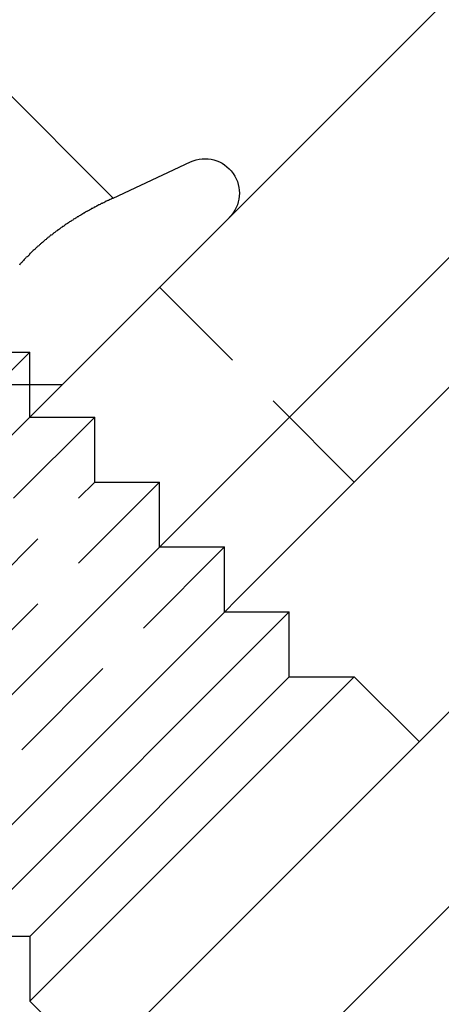
# Model space of a CAD drawing. Extents: x 1948 to 3083, y 329 to 908.
# Drawn here: x 2266 to 2275, y 839 to 860 of the extents above; entities that cross this region are included whole.
import ezdxf

# ---------------------------------------------------------------- set-up
doc = ezdxf.new("R2010")
doc.units = 0
doc.header["$LTSCALE"] = 10
doc.linetypes.add('AUSGEZOGEN', pattern=[0])
doc.linetypes.add('VERDECKT', pattern=[0.375, 0.25, -0.125])
doc.layers.get('0').update_dxf_attribs({"linetype": 'AUSGEZOGEN'})

# ---------------------------------------------------------------- blocks, each defined once
blk = doc.blocks.new('A$C21A11C00')
at = {"color": 3, "linetype": 'AUSGEZOGEN', "extrusion": (0, 1, -2e-16)}
for p, q in [((1402.236, -1195.001), (1448.198, -1149.039)), ((1451.026, -1151.868), (1405.064, -1197.83)), ((1407.893, -1197.83), (1451.026, -1154.696)), ((1424.49, -1159.045), (1429.863, -1164.418)), ((1429.863, -1164.418), (1431.547, -1163.633)), ((1385.167, -1227.626), (1443.602, -1169.192)), ((1445.723, -1171.313), (1387.289, -1229.748)), ((1426.631, -1180.506), (1433.702, -1173.435)), ((1432.288, -1173.435), (1433.702, -1173.435)), ((1433.702, -1174.849), (1433.702, -1173.435)), ((1428.045, -1180.506), (1433.702, -1174.849)), ((1428.045, -1181.92), (1435.117, -1174.849)), ((1433.702, -1174.849), (1435.117, -1174.849)), ((1435.117, -1174.849), (1436.531, -1176.263)), ((1428.045, -1180.506), (1426.631, -1180.506)), ((1428.045, -1180.506), (1428.045, -1181.92)), ((1428.045, -1181.92), (1429.46, -1183.334))]:
    blk.add_line(p, q, dxfattribs=at)
at = {"color": 1, "linetype": 'VERDECKT', "extrusion": (0, 1, -2e-16)}
for p, q in [((1435.117, -1170.606), (1430.874, -1166.363)), ((1420.974, -1174.849), (1428.045, -1167.778)), ((1426.631, -1167.778), (1428.045, -1167.778)), ((1428.045, -1169.192), (1428.045, -1167.778)), ((1427.604, -1168.485), (1428.753, -1168.485)), ((1422.389, -1176.263), (1429.46, -1169.192)), ((1428.045, -1169.192), (1429.46, -1169.192)), ((1429.46, -1170.606), (1429.46, -1169.192)), ((1423.803, -1176.263), (1429.46, -1170.606)), ((1423.803, -1177.677), (1430.874, -1170.606)), ((1429.46, -1170.606), (1430.874, -1170.606)), ((1430.874, -1172.02), (1430.874, -1170.606)), ((1425.217, -1179.091), (1432.288, -1172.02)), ((1430.874, -1172.02), (1432.288, -1172.02)), ((1432.288, -1173.435), (1432.288, -1172.02))]:
    blk.add_line(p, q, dxfattribs=at)
at = {"color": 3}
blk.add_polyline3d([(1429.86, -1164.42, 0), (1429.85, -1164.43, 0), (1429.83, -1164.43, 0), (1429.82, -1164.44, 0), (1429.8, -1164.45, 0), (1429.79, -1164.45, 0), (1429.78, -1164.46, 0), (1429.76, -1164.47, 0), (1429.75, -1164.47, 0), (1429.73, -1164.48, 0), (1429.72, -1164.49, 0), (1429.7, -1164.49, 0), (1429.69, -1164.5, 0), (1429.68, -1164.51, 0), (1429.66, -1164.52, 0), (1429.65, -1164.52, 0), (1429.63, -1164.53, 0), (1429.62, -1164.54, 0), (1429.6, -1164.54, 0), (1429.59, -1164.55, 0), (1429.58, -1164.56, 0), (1429.56, -1164.57, 0), (1429.55, -1164.57, 0), (1429.53, -1164.58, 0), (1429.52, -1164.59, 0), (1429.51, -1164.59, 0), (1429.49, -1164.6, 0), (1429.48, -1164.61, 0), (1429.46, -1164.62, 0), (1429.45, -1164.62, 0), (1429.44, -1164.63, 0), (1429.42, -1164.64, 0), (1429.41, -1164.65, 0), (1429.39, -1164.65, 0), (1429.38, -1164.66, 0), (1429.37, -1164.67, 0), (1429.35, -1164.68, 0), (1429.34, -1164.68, 0), (1429.33, -1164.69, 0), (1429.31, -1164.7, 0), (1429.3, -1164.71, 0), (1429.28, -1164.71, 0), (1429.27, -1164.72, 0), (1429.26, -1164.73, 0), (1429.24, -1164.74, 0), (1429.23, -1164.75, 0), (1429.22, -1164.75, 0), (1429.2, -1164.76, 0), (1429.19, -1164.77, 0), (1429.18, -1164.78, 0), (1429.16, -1164.79, 0), (1429.15, -1164.79, 0), (1429.14, -1164.8, 0), (1429.12, -1164.81, 0), (1429.11, -1164.82, 0), (1429.1, -1164.83, 0), (1429.08, -1164.83, 0), (1429.07, -1164.84, 0), (1429.06, -1164.85, 0), (1429.04, -1164.86, 0), (1429.03, -1164.87, 0), (1429.02, -1164.87, 0), (1429, -1164.88, 0), (1428.99, -1164.89, 0), (1428.98, -1164.9, 0), (1428.96, -1164.91, 0), (1428.95, -1164.92, 0), (1428.94, -1164.92, 0), (1428.93, -1164.93, 0), (1428.91, -1164.94, 0), (1428.9, -1164.95, 0), (1428.89, -1164.96, 0), (1428.87, -1164.97, 0), (1428.86, -1164.97, 0), (1428.85, -1164.98, 0), (1428.84, -1164.99, 0), (1428.82, -1165, 0), (1428.81, -1165.01, 0), (1428.8, -1165.02, 0), (1428.79, -1165.03, 0), (1428.77, -1165.04, 0), (1428.76, -1165.04, 0), (1428.75, -1165.05, 0), (1428.73, -1165.06, 0), (1428.72, -1165.07, 0), (1428.71, -1165.08, 0), (1428.7, -1165.09, 0), (1428.69, -1165.1, 0), (1428.67, -1165.11, 0), (1428.66, -1165.12, 0), (1428.65, -1165.12, 0), (1428.64, -1165.13, 0), (1428.62, -1165.14, 0), (1428.61, -1165.15, 0), (1428.6, -1165.16, 0), (1428.59, -1165.17, 0), (1428.57, -1165.18, 0), (1428.56, -1165.19, 0), (1428.55, -1165.2, 0), (1428.54, -1165.21, 0), (1428.53, -1165.22, 0), (1428.51, -1165.23, 0), (1428.5, -1165.23, 0), (1428.49, -1165.24, 0), (1428.48, -1165.25, 0), (1428.47, -1165.26, 0), (1428.46, -1165.27, 0), (1428.44, -1165.28, 0), (1428.43, -1165.29, 0), (1428.42, -1165.3, 0), (1428.41, -1165.31, 0), (1428.4, -1165.32, 0), (1428.38, -1165.33, 0), (1428.37, -1165.34, 0), (1428.36, -1165.35, 0), (1428.35, -1165.36, 0), (1428.34, -1165.37, 0), (1428.33, -1165.38, 0), (1428.32, -1165.39, 0), (1428.3, -1165.4, 0), (1428.29, -1165.41, 0), (1428.28, -1165.42, 0), (1428.27, -1165.43, 0), (1428.26, -1165.44, 0), (1428.25, -1165.45, 0), (1428.24, -1165.46, 0), (1428.22, -1165.47, 0), (1428.21, -1165.48, 0), (1428.2, -1165.49, 0), (1428.19, -1165.5, 0), (1428.18, -1165.51, 0), (1428.17, -1165.52, 0), (1428.16, -1165.53, 0), (1428.15, -1165.54, 0), (1428.14, -1165.55, 0), (1428.12, -1165.56, 0), (1428.11, -1165.57, 0), (1428.1, -1165.58, 0), (1428.09, -1165.59, 0), (1428.08, -1165.6, 0), (1428.07, -1165.61, 0), (1428.06, -1165.62, 0), (1428.05, -1165.63, 0), (1428.04, -1165.65, 0), (1428.03, -1165.66, 0), (1428.02, -1165.67, 0), (1428.01, -1165.68, 0), (1428, -1165.69, 0), (1427.99, -1165.7, 0), (1427.97, -1165.71, 0), (1427.96, -1165.72, 0), (1427.95, -1165.73, 0), (1427.94, -1165.74, 0), (1427.93, -1165.75, 0), (1427.92, -1165.76, 0), (1427.91, -1165.78, 0), (1427.9, -1165.79, 0), (1427.89, -1165.8, 0), (1427.88, -1165.81, 0), (1427.87, -1165.82, 0), (1427.86, -1165.83, 0), (1427.85, -1165.84, 0), (1427.84, -1165.85, 0), (1427.83, -1165.86, 0), (1427.82, -1165.88, 0)], dxfattribs=at)
at = {"color": 1}
blk.add_polyline3d([(1429.86, -1164.42, 0), (1429.85, -1164.43, 0), (1429.83, -1164.43, 0), (1429.82, -1164.44, 0), (1429.8, -1164.45, 0), (1429.79, -1164.45, 0), (1429.78, -1164.46, 0), (1429.76, -1164.47, 0), (1429.75, -1164.47, 0), (1429.73, -1164.48, 0), (1429.72, -1164.49, 0), (1429.7, -1164.49, 0), (1429.69, -1164.5, 0), (1429.68, -1164.51, 0), (1429.66, -1164.52, 0), (1429.65, -1164.52, 0), (1429.63, -1164.53, 0), (1429.62, -1164.54, 0), (1429.6, -1164.54, 0), (1429.59, -1164.55, 0), (1429.58, -1164.56, 0), (1429.56, -1164.57, 0), (1429.55, -1164.57, 0), (1429.53, -1164.58, 0), (1429.52, -1164.59, 0), (1429.51, -1164.59, 0), (1429.49, -1164.6, 0), (1429.48, -1164.61, 0), (1429.46, -1164.62, 0), (1429.45, -1164.62, 0), (1429.44, -1164.63, 0), (1429.42, -1164.64, 0), (1429.41, -1164.65, 0), (1429.39, -1164.65, 0), (1429.38, -1164.66, 0), (1429.37, -1164.67, 0), (1429.35, -1164.68, 0), (1429.34, -1164.68, 0), (1429.33, -1164.69, 0), (1429.31, -1164.7, 0), (1429.3, -1164.71, 0), (1429.28, -1164.71, 0), (1429.27, -1164.72, 0), (1429.26, -1164.73, 0), (1429.24, -1164.74, 0), (1429.23, -1164.75, 0), (1429.22, -1164.75, 0), (1429.2, -1164.76, 0), (1429.19, -1164.77, 0), (1429.18, -1164.78, 0), (1429.16, -1164.79, 0), (1429.15, -1164.79, 0), (1429.14, -1164.8, 0), (1429.12, -1164.81, 0), (1429.11, -1164.82, 0), (1429.1, -1164.83, 0), (1429.08, -1164.83, 0), (1429.07, -1164.84, 0), (1429.06, -1164.85, 0), (1429.04, -1164.86, 0), (1429.03, -1164.87, 0), (1429.02, -1164.87, 0), (1429, -1164.88, 0), (1428.99, -1164.89, 0), (1428.98, -1164.9, 0), (1428.96, -1164.91, 0), (1428.95, -1164.92, 0), (1428.94, -1164.92, 0), (1428.93, -1164.93, 0), (1428.91, -1164.94, 0), (1428.9, -1164.95, 0), (1428.89, -1164.96, 0), (1428.87, -1164.97, 0), (1428.86, -1164.97, 0), (1428.85, -1164.98, 0), (1428.84, -1164.99, 0), (1428.82, -1165, 0), (1428.81, -1165.01, 0), (1428.8, -1165.02, 0), (1428.79, -1165.03, 0), (1428.77, -1165.04, 0), (1428.76, -1165.04, 0), (1428.75, -1165.05, 0), (1428.73, -1165.06, 0), (1428.72, -1165.07, 0), (1428.71, -1165.08, 0), (1428.7, -1165.09, 0), (1428.69, -1165.1, 0), (1428.67, -1165.11, 0), (1428.66, -1165.12, 0), (1428.65, -1165.12, 0), (1428.64, -1165.13, 0), (1428.62, -1165.14, 0), (1428.61, -1165.15, 0), (1428.6, -1165.16, 0), (1428.59, -1165.17, 0), (1428.57, -1165.18, 0), (1428.56, -1165.19, 0), (1428.55, -1165.2, 0), (1428.54, -1165.21, 0), (1428.53, -1165.22, 0), (1428.51, -1165.23, 0), (1428.5, -1165.23, 0), (1428.49, -1165.24, 0), (1428.48, -1165.25, 0), (1428.47, -1165.26, 0), (1428.46, -1165.27, 0), (1428.44, -1165.28, 0), (1428.43, -1165.29, 0), (1428.42, -1165.3, 0), (1428.41, -1165.31, 0), (1428.4, -1165.32, 0), (1428.38, -1165.33, 0), (1428.37, -1165.34, 0), (1428.36, -1165.35, 0), (1428.35, -1165.36, 0), (1428.34, -1165.37, 0), (1428.33, -1165.38, 0), (1428.32, -1165.39, 0), (1428.3, -1165.4, 0), (1428.29, -1165.41, 0), (1428.28, -1165.42, 0), (1428.27, -1165.43, 0), (1428.26, -1165.44, 0), (1428.25, -1165.45, 0), (1428.24, -1165.46, 0), (1428.22, -1165.47, 0), (1428.21, -1165.48, 0), (1428.2, -1165.49, 0), (1428.19, -1165.5, 0), (1428.18, -1165.51, 0), (1428.17, -1165.52, 0), (1428.16, -1165.53, 0), (1428.15, -1165.54, 0), (1428.14, -1165.55, 0), (1428.12, -1165.56, 0), (1428.11, -1165.57, 0), (1428.1, -1165.58, 0), (1428.09, -1165.59, 0), (1428.08, -1165.6, 0), (1428.07, -1165.61, 0), (1428.06, -1165.62, 0), (1428.05, -1165.63, 0), (1428.04, -1165.65, 0), (1428.03, -1165.66, 0), (1428.02, -1165.67, 0), (1428.01, -1165.68, 0), (1428, -1165.69, 0), (1427.99, -1165.7, 0), (1427.97, -1165.71, 0), (1427.96, -1165.72, 0), (1427.95, -1165.73, 0), (1427.94, -1165.74, 0), (1427.93, -1165.75, 0), (1427.92, -1165.76, 0), (1427.91, -1165.78, 0), (1427.9, -1165.79, 0), (1427.89, -1165.8, 0), (1427.88, -1165.81, 0), (1427.87, -1165.82, 0), (1427.86, -1165.83, 0), (1427.85, -1165.84, 0), (1427.84, -1165.85, 0), (1427.83, -1165.86, 0), (1427.82, -1165.88, 0)], dxfattribs=at)
at = {"color": 3, "linetype": 'AUSGEZOGEN', "extrusion": (0, -2e-16, -1)}
blk.add_arc((-1431.864, -1164.313), 0.75, 65, 225, dxfattribs=at)

msp = doc.modelspace()

# ---------------------------------------------------------------- block references
msp.add_blockref('A$C21A11C00', (837.879, 2020.596))

doc.saveas('drawing.dxf')
